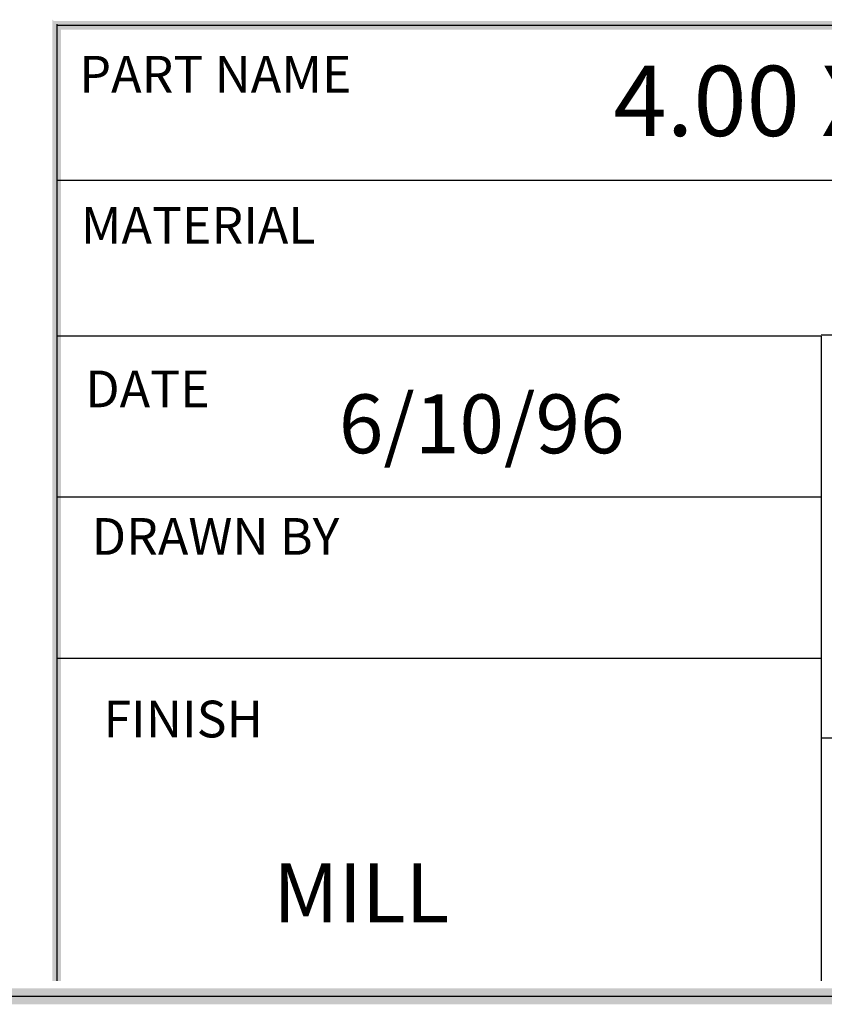
# Model space of a CAD drawing. Extents: x 3.6 to 12.8, y -3.1 to 8.7.
# Drawn here: x 6.4 to 7.8, y -3 to -1.3 of the extents above; entities that cross this region are included whole.
import ezdxf

# ---------------------------------------------------------------- set-up
doc = ezdxf.new("R2010")
doc.units = 0
doc.header["$MEASUREMENT"] = 0
doc.layers.get('0').update_dxf_attribs({"linetype": 'CONTINUOUS'})
doc.layers.add('DIM', color=1, linetype='CONTINUOUS')
doc.styles.add('BAVW$0$STANDARD', font='txt')
doc.styles.add('STD', font='txt')

# ---------------------------------------------------------------- blocks, each defined once
blk = doc.blocks.new('BAVW')
for p, q in [((3.9371, 2.1481), (3.9371, 0.6642)), ((3.9371, 2.1481), (3.9371, 1.6642)), ((3.9371, 2.1461), (9.383, 2.1461)), ((3.9371, 1.9061), (9.383, 1.9061)), ((5.1228, 1.6661), (9.383, 1.6661)), ((5.1228, 1.6642), (3.9371, 1.6642)), ((5.1228, 1.6642), (5.1228, 0.6642)), ((5.1228, 1.4142), (3.9371, 1.4142)), ((5.1228, 1.1642), (3.9371, 1.1642))]:
    blk.add_line(p, q)
at = {"color": 7}
for p, q in [((5.1228, 1.0411), (9.3728, 1.0411)), ((3.1299, 0.6404), (9.3799, 0.6404))]:
    blk.add_line(p, q, dxfattribs=at)
for points in [[(3.9303, 0.6642), (3.9438, 0.6642), (3.9304, 2.1549), (3.9439, 2.1414)], [(3.9303, 2.1529), (3.9438, 2.1394), (9.383, 2.1529), (9.383, 2.1394)]]:
    blk.add_trace(points)
blk.add_trace([(1.6424, 0.6529), (1.6174, 0.6279), (9.3674, 0.6529), (9.3924, 0.6279)], dxfattribs=at)
at = {"style": 'BAVW$0$STANDARD'}
for s, p in [('PART NAME', (3.9722, 2.0418)), ('MATERIAL', (3.9744, 1.8075)), ('DATE    ', (3.9812, 1.5537)), ('DRAWN BY', (3.9912, 1.325)), ('FINISH', (4.0095, 1.0418))]:
    blk.add_text(s, height=0.05695, dxfattribs=at).set_placement(p)

msp = doc.modelspace()

# ---------------------------------------------------------------- block references
at = {"color": 7, "xscale": 1.095555610142734, "yscale": 1.095555610142734, "zscale": 1.095555610142734}
msp.add_blockref('BAVW', (2.1851, -3.6754), dxfattribs=at)

# ---------------------------------------------------------------- texts
at = {"layer": 'DIM', "color": 7, "style": 'STD'}
for s, height, p in [('4.00 X 3.00" RECTANGULAR NEWEL POST CAP', 0.119428, (7.4444, -1.5123)), ('6/10/96', 0.1, (6.9777, -2.0513)), ('MILL', 0.1, (6.8664, -2.8482))]:
    msp.add_text(s, height=height, dxfattribs=at).set_placement(p)

doc.saveas('drawing.dxf')
